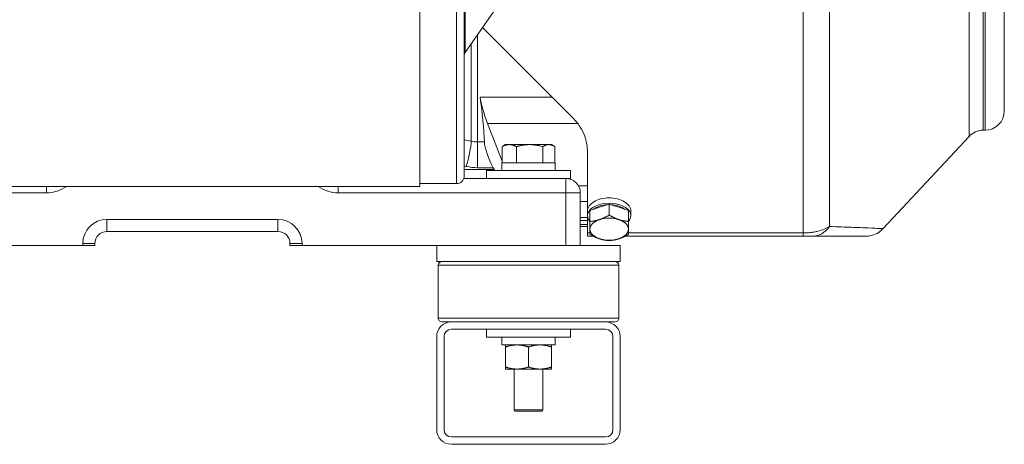
# Model space of a CAD drawing. Units: inches. Extents: x 5 to 149, y 6 to 109.
# Drawn here: x 19 to 35, y 48 to 55 of the extents above; entities that cross this region are included whole.
import ezdxf

# ---------------------------------------------------------------- set-up
doc = ezdxf.new("R2010")
doc.units = ezdxf.units.IN
doc.header["$LTSCALE"] = 14
doc.header["$MEASUREMENT"] = 0
doc.layers.add('Visible (ANSI)', color=7, linetype='Continuous', lineweight=20, true_color=0xbc4343)
doc.layers.add('Visible Narrow (ANSI)', color=7, linetype='Continuous', lineweight=9, true_color=0xbc4343)

msp = doc.modelspace()

# ---------------------------------------------------------------- linework, layer by layer
at = {"layer": 'Visible (ANSI)'}
for p, q in [((25.055, 52.271), (25.055, 64.511)), ((25.78, 64.341), (25.78, 52.441)), ((34.606, 53.504), (34.606, 63.11)), ((26.258, 55.123), (25.794, 54.46)), ((27.564, 53.38), (26.078, 54.866)), ((26.161, 53.301), (26.399, 52.682)), ((34.263, 53.189), (34.291, 53.189)), ((26.456, 52.954), (26.41, 52.927)), ((26.516, 52.954), (26.456, 52.954)), ((26.849, 52.954), (26.516, 52.954)), ((27.163, 52.954), (26.849, 52.954)), ((27.204, 52.954), (27.163, 52.954)), ((27.204, 52.954), (27.251, 52.927)), ((34.033, 53.089), (32.627, 51.581)), ((26.399, 52.92), (26.399, 52.658)), ((26.634, 52.92), (26.634, 52.658)), ((27.065, 52.92), (27.065, 52.658)), ((27.262, 52.92), (27.262, 52.658)), ((27.795, 51.873), (27.795, 52.823)), ((27.265, 52.658), (26.396, 52.658)), ((26.396, 52.533), (26.396, 52.658)), ((27.265, 52.533), (27.265, 52.658)), ((27.518, 52.533), (26.143, 52.533)), ((26.143, 52.401), (26.143, 52.533)), ((26.252, 52.577), (26.27, 52.545)), ((27.518, 52.401), (27.518, 52.533)), ((25.055, 52.316), (25.655, 52.316)), ((25.774, 52.401), (27.441, 52.401)), ((27.518, 52.401), (27.441, 52.401)), ((17.055, 52.271), (25.055, 52.271)), ((27.677, 52.165), (27.677, 51.307)), ((27.992, 51.93), (28.149, 51.982)), ((28.149, 51.982), (28.307, 51.93)), ((28.149, 51.982), (28.149, 51.803)), ((27.795, 51.792), (27.795, 51.873)), ((27.834, 51.877), (27.992, 51.93)), ((27.834, 51.877), (27.834, 51.699)), ((28.307, 51.93), (28.464, 51.877)), ((28.464, 51.877), (28.464, 51.699)), ((28.504, 51.792), (28.504, 51.873)), ((27.795, 51.712), (27.677, 51.712)), ((27.795, 51.65), (27.677, 51.65)), ((27.795, 51.51), (27.795, 51.792)), ((22.736, 51.535), (19.941, 51.535)), ((27.795, 51.614), (27.677, 51.614)), ((27.795, 51.51), (27.795, 51.457)), ((19.744, 51.338), (19.744, 51.307)), ((22.933, 51.307), (22.933, 51.338)), ((27.894, 51.457), (27.795, 51.457)), ((31.318, 51.457), (28.404, 51.457)), ((31.462, 51.457), (31.318, 51.457)), ((32.339, 51.457), (31.462, 51.457)), ((19.547, 51.307), (16.111, 51.307)), ((19.547, 51.307), (19.744, 51.307)), ((22.933, 51.307), (23.13, 51.307)), ((26.565, 51.307), (23.13, 51.307)), ((25.33, 51.307), (25.33, 51.042)), ((27.096, 51.307), (26.565, 51.307)), ((27.441, 51.307), (27.096, 51.307)), ((27.441, 51.307), (27.677, 51.307)), ((28.33, 51.307), (27.677, 51.307)), ((28.33, 51.307), (28.33, 51.042)), ((28.33, 51.042), (25.33, 51.042)), ((25.354, 50.983), (25.354, 50.117)), ((28.307, 50.983), (28.307, 50.117)), ((25.57, 50.058), (25.413, 50.058)), ((28.09, 50.058), (25.57, 50.058)), ((28.248, 50.058), (28.09, 50.058)), ((25.57, 49.938), (28.09, 49.938)), ((26.143, 49.806), (26.143, 49.938)), ((27.518, 49.806), (27.518, 49.938)), ((25.33, 49.818), (25.33, 48.298)), ((25.45, 48.298), (25.45, 49.818)), ((27.518, 49.806), (26.143, 49.806)), ((26.396, 49.681), (26.396, 49.806)), ((27.265, 49.681), (27.265, 49.806)), ((28.21, 49.818), (28.21, 48.298)), ((28.33, 48.298), (28.33, 49.818)), ((27.265, 49.681), (26.396, 49.681)), ((26.456, 49.647), (26.456, 49.681)), ((26.456, 49.32), (26.456, 49.647)), ((26.83, 49.32), (26.83, 49.647)), ((27.204, 49.681), (27.204, 49.647)), ((27.204, 49.32), (27.204, 49.647)), ((26.456, 49.32), (26.456, 49.287)), ((26.456, 49.287), (26.643, 49.287)), ((26.594, 49.287), (26.594, 48.621)), ((26.643, 49.287), (27.017, 49.287)), ((27.017, 49.287), (27.204, 49.287)), ((27.067, 49.287), (27.067, 48.621)), ((27.204, 49.287), (27.204, 49.32)), ((26.594, 48.621), (27.067, 48.621)), ((26.614, 48.601), (26.594, 48.621)), ((27.047, 48.601), (26.614, 48.601)), ((27.047, 48.601), (27.067, 48.621)), ((28.09, 48.178), (25.57, 48.178)), ((25.57, 48.058), (28.09, 48.058))]:
    msp.add_line(p, q, dxfattribs=at)
for centre, radius, start, end in [((25.855, 54.417), 0.075, 145, 180), ((34.291, 53.504), 0.315, 270, 0), ((34.263, 52.874), 0.315, 90, 137), ((25.655, 52.441), 0.125, 270, 0), ((27.441, 52.165), 0.236, 0, 90), ((19.941, 51.338), 0.197, 90, 180), ((22.736, 51.338), 0.197, 0, 90), ((25.413, 50.983), 0.0591, 90, 180), ((28.248, 50.983), 0.0591, 0, 90), ((25.57, 49.818), 0.24, 90, 180), ((25.413, 50.117), 0.0591, 180, 270), ((28.09, 49.818), 0.24, 0, 90), ((28.248, 50.117), 0.0591, 270, 0), ((25.57, 49.818), 0.12, 90, 180), ((28.09, 49.818), 0.12, 0, 90), ((25.57, 48.298), 0.24, 180, 270), ((25.57, 48.298), 0.12, 180, 270), ((28.09, 48.298), 0.24, 270, 0), ((28.09, 48.298), 0.12, 270, 0)]:
    msp.add_arc(centre, radius, start, end, dxfattribs=at)
for centre, major_axis, ratio, start_param, end_param in [((26.327, 53.301), (-0.257, 0.627), 0.227727, 0.725088, 1.477871), ((22.993, 58.307), (-2.727, 6.664), 0.227727, 3.703359, 3.866681), ((26.256, 52.748), (-0.128, 0.314), 0.227727, 0.561767, 2.05383), ((26.273, 52.716), (-0.128, 0.314), 0.227727, 2.05383, 2.097705), ((28.149, 51.792), (0.354, 0), 0.573576, 5.807303, 9.90066), ((28.149, 51.792), (0.315, 0), 0.573576, 1.660272, 2.528519), ((28.149, 51.792), (0.315, 0), 0.573576, 0.613074, 1.481321), ((28.149, 51.572), (-0.315, 0), 0.573576, 5.235988, 6.283185), ((28.149, 51.572), (0.315, 0), 0.573576, 1.047198, 2.094395), ((28.149, 51.572), (0.315, 0), 0.573576, 0, 1.047198), ((28.149, 51.572), (-0.315, 0), 0.573576, 0, 1.047198), ((28.149, 51.572), (0.315, 0), 0.573576, 5.235988, 6.283185), ((28.149, 51.572), (-0.315, 0), 0.573576, 1.047198, 2.094395)]:
    msp.add_ellipse(centre, major_axis=major_axis, ratio=ratio, start_param=start_param, end_param=end_param, dxfattribs=at)
for points, knots in [([(27.564, 53.38), (27.596, 53.348), (27.625, 53.314), (27.684, 53.23), (27.712, 53.18), (27.755, 53.077), (27.77, 53.025), (27.791, 52.922), (27.795, 52.871), (27.795, 52.823)], [1.597145, 1.597145, 1.597145, 1.597145, 1.988073, 1.988073, 2.499247, 2.499247, 3.010422, 3.010422, 3.521596, 3.521596, 3.521596, 3.521596]), ([(27.795, 51.873), (27.795, 51.899), (27.804, 51.926), (27.84, 51.977), (27.867, 52.001), (27.93, 52.039), (27.97, 52.055), (28.057, 52.077), (28.105, 52.083), (28.149, 52.083), (28.194, 52.083), (28.241, 52.077), (28.329, 52.055), (28.368, 52.039), (28.431, 52.001), (28.459, 51.977), (28.495, 51.926), (28.504, 51.899), (28.504, 51.873)], [4.068809, 4.068809, 4.068809, 4.068809, 4.407876, 4.407876, 4.746943, 4.746943, 5.086011, 5.086011, 5.425078, 5.425078, 5.425078, 5.764145, 5.764145, 6.103213, 6.103213, 6.44228, 6.44228, 6.781348, 6.781348, 6.781348, 6.781348]), ([(32.627, 51.582), (32.598, 51.551), (32.564, 51.524), (32.489, 51.484), (32.447, 51.469), (32.384, 51.458), (32.361, 51.457), (32.339, 51.457)], [0, 0, 0, 0, 0.3240835, 0.3240835, 0.6491722, 0.6491722, 0.8172223, 0.8172223, 0.8172223, 0.8172223])]:
    msp.add_open_spline(points, degree=3, knots=knots, dxfattribs=at)
for points, weights in [([(26.399, 52.92), (26.462, 52.954), (26.516, 52.954)], [1.64743527312, 1.77486483497, 1.77486483497]), ([(26.516, 52.954), (26.571, 52.954), (26.634, 52.92)], [1.77486483497, 1.77486483497, 1.64743527312]), ([(26.634, 52.92), (26.749, 52.954), (26.849, 52.954)], [1.64743527312, 1.77486483497, 1.77486483497]), ([(26.849, 52.954), (26.949, 52.954), (27.065, 52.92)], [1.77486483497, 1.77486483497, 1.64743527312]), ([(27.065, 52.92), (27.118, 52.954), (27.163, 52.954)], [1.64743527312, 1.77486483497, 1.77486483497]), ([(27.163, 52.954), (27.209, 52.954), (27.262, 52.92)], [1.77486483497, 1.77486483497, 1.64743527312]), ([(26.41, 52.927), (26.405, 52.924), (26.399, 52.92)], [1.67181539095, 1.66027187925, 1.64743527312]), ([(27.992, 51.728), (27.919, 51.704), (27.834, 51.699)], [2.07460715994, 2.07460715994, 1.92565706741]), ([(27.834, 51.699), (27.834, 51.62), (27.834, 51.572)], [2.13226468996, 2.2971959377, 2.2971959377]), ([(28.149, 51.803), (28.065, 51.752), (27.992, 51.728)], [1.91420825843, 2.0622727825, 2.0622727825]), ([(28.307, 51.728), (28.234, 51.752), (28.149, 51.803)], [2.0622727825, 2.0622727825, 1.91420825843]), ([(28.464, 51.699), (28.38, 51.704), (28.307, 51.728)], [1.92565706741, 2.07460715994, 2.07460715994]), ([(28.464, 51.572), (28.464, 51.62), (28.464, 51.699)], [2.2971959377, 2.2971959377, 2.13226468995]), ([(27.834, 51.572), (27.834, 51.523), (27.834, 51.49)], [2.2971959377, 2.2971959377, 2.13226468995]), ([(27.834, 51.49), (27.919, 51.439), (27.992, 51.415)], [1.91420825843, 2.0622727825, 2.0622727825]), ([(28.307, 51.415), (28.38, 51.439), (28.464, 51.49)], [2.0622727825, 2.0622727825, 1.91420825843]), ([(28.464, 51.49), (28.464, 51.523), (28.464, 51.572)], [2.13226468996, 2.2971959377, 2.2971959377]), ([(27.992, 51.415), (28.065, 51.391), (28.149, 51.386)], [2.0622727825, 2.0622727825, 1.91420825843]), ([(28.149, 51.386), (28.234, 51.391), (28.307, 51.415)], [1.91420825843, 2.0622727825, 2.0622727825]), ([(26.643, 49.681), (26.557, 49.681), (26.456, 49.647)], [2.00276625701, 2.00276625701, 1.85897410924]), ([(26.83, 49.647), (26.73, 49.681), (26.643, 49.681)], [1.85897410924, 2.00276625701, 2.00276625701]), ([(27.017, 49.681), (26.931, 49.681), (26.83, 49.647)], [2.00276625701, 2.00276625701, 1.85897410924]), ([(27.204, 49.647), (27.104, 49.681), (27.017, 49.681)], [1.85897410924, 2.00276625701, 2.00276625701]), ([(26.643, 49.287), (26.557, 49.287), (26.456, 49.32)], [2.00276625701, 2.00276625701, 1.85897410924]), ([(26.83, 49.32), (26.73, 49.287), (26.643, 49.287)], [1.85897410924, 2.00276625701, 2.00276625701]), ([(27.017, 49.287), (26.931, 49.287), (26.83, 49.32)], [2.00276625701, 2.00276625701, 1.85897410924]), ([(27.204, 49.32), (27.104, 49.287), (27.017, 49.287)], [1.85897410924, 2.00276625701, 2.00276625701])]:
    msp.add_rational_spline(points, weights, degree=2, dxfattribs=at)
at = {"layer": 'Visible Narrow (ANSI)'}
for p, q in [((31.318, 66.161), (31.318, 51.51)), ((31.75, 65.973), (31.75, 51.616)), ((25.655, 52.316), (25.655, 64.466)), ((34.033, 63.525), (34.033, 53.089)), ((34.263, 63.425), (34.263, 53.189)), ((34.291, 63.425), (34.291, 53.189)), ((25.794, 62.322), (25.794, 54.46)), ((25.996, 52.998), (25.996, 54.75)), ((25.895, 53.01), (25.895, 54.604)), ((26.04, 53.731), (27.213, 53.731)), ((27.634, 53.301), (26.161, 53.301)), ((25.996, 52.748), (25.996, 52.998)), ((25.996, 52.998), (26.109, 52.998)), ((25.996, 52.577), (25.996, 52.748)), ((25.78, 52.545), (26.27, 52.545)), ((26.252, 52.577), (25.996, 52.577)), ((27.441, 52.401), (27.441, 52.165)), ((18.956, 52.165), (15.236, 52.165)), ((18.956, 52.165), (18.956, 52.271)), ((23.72, 52.271), (23.72, 52.165)), ((27.441, 52.165), (23.72, 52.165)), ((27.677, 52.165), (27.441, 52.165)), ((27.441, 51.307), (27.441, 52.165)), ((27.646, 52.281), (27.795, 52.281)), ((27.795, 52.027), (27.677, 52.027)), ((19.941, 51.535), (19.941, 51.732)), ((19.941, 51.732), (22.736, 51.732)), ((22.736, 51.535), (22.736, 51.732)), ((27.677, 51.762), (27.795, 51.762)), ((27.795, 51.51), (27.834, 51.51)), ((28.464, 51.51), (31.318, 51.51)), ((31.318, 51.51), (31.318, 51.457)), ((19.744, 51.338), (19.547, 51.338)), ((19.547, 51.307), (19.547, 51.338)), ((22.933, 51.338), (23.13, 51.338)), ((23.13, 51.338), (23.13, 51.307)), ((28.307, 50.983), (25.354, 50.983)), ((25.354, 50.117), (28.307, 50.117))]:
    msp.add_line(p, q, dxfattribs=at)
for centre, radius, start, end in [((18.956, 52.716), 0.551, 270, 306.0937), ((23.72, 52.716), 0.551, 233.9063, 270), ((19.941, 51.338), 0.394, 90, 180), ((22.736, 51.338), 0.394, 0, 90)]:
    msp.add_arc(centre, radius, start, end, dxfattribs=at)
for centre, major_axis, ratio, start_param, end_param in [((25.813, 52.768), (0.069, 0.307), 0.141374, 4.152247, 5.646735), ((26.89, 58.879), (-1.028, -6.291), 0.360107, 6.261672, 6.341985), ((31.462, 51.85), (0, -0.394), 0.910139, 0, 0.933257)]:
    msp.add_ellipse(centre, major_axis=major_axis, ratio=ratio, start_param=start_param, end_param=end_param, dxfattribs=at)
for points in [[(25.78, 53.035), (25.818, 53.027), (25.856, 53.018), (25.895, 53.01)], [(25.813, 52.597), (25.802, 52.599), (25.791, 52.602), (25.78, 52.604)]]:
    msp.add_open_spline(points, degree=3, dxfattribs=at)
for points, knots in [([(25.895, 53.01), (25.911, 53.006), (25.928, 53.003), (25.962, 52.999), (25.979, 52.998), (25.996, 52.998)], [0, 0, 0, 0, 0.001305467, 0.001305467, 0.002610935, 0.002610935, 0.002610935, 0.002610935]), ([(31.318, 51.51), (31.339, 51.51), (31.36, 51.51), (31.401, 51.513), (31.422, 51.515), (31.462, 51.519), (31.482, 51.522), (31.521, 51.53), (31.54, 51.534), (31.596, 51.548), (31.63, 51.559), (31.678, 51.579), (31.694, 51.586), (31.723, 51.6), (31.737, 51.608), (31.75, 51.616)], [0, 0, 0, 0, 0.00159241, 0.00159241, 0.00318482, 0.00318482, 0.00477723, 0.00477723, 0.00636964, 0.00636964, 0.00955446, 0.00955446, 0.01114686, 0.01114686, 0.01273927, 0.01273927, 0.01273927, 0.01273927]), ([(31.75, 51.616), (31.881, 51.611), (32.002, 51.607), (32.215, 51.599), (32.309, 51.595), (32.462, 51.589), (32.523, 51.586), (32.585, 51.584), (32.601, 51.583), (32.617, 51.582), (32.621, 51.582), (32.626, 51.582), (32.627, 51.582), (32.627, 51.582), (32.627, 51.582), (32.627, 51.582)], [0, 0, 0, 0, 0.02438581, 0.02438581, 0.04877162, 0.04877162, 0.07315743, 0.07315743, 0.08535033, 0.08535033, 0.09144679, 0.09144679, 0.09754324, 0.09754324, 0.09767944, 0.09767944, 0.09767944, 0.09767944])]:
    msp.add_open_spline(points, degree=3, knots=knots, dxfattribs=at)

doc.saveas('drawing.dxf')
